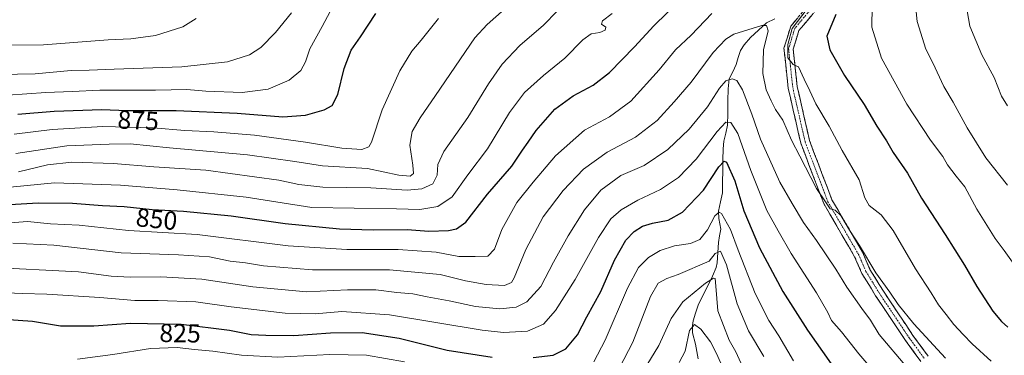
# Model space of a CAD drawing. Units: metres. Extents: x 603478 to 606907, y 4766230 to 4768595.
# Drawn here: x 603801 to 604179, y 4767495 to 4767625 of the extents above; entities that cross this region are included whole.
import ezdxf
from ezdxf.enums import TextEntityAlignment as Align

# ---------------------------------------------------------------- set-up
doc = ezdxf.new("R2010")
doc.units = ezdxf.units.M
doc.header["$MEASUREMENT"] = 0
doc.linetypes.add('TRAZO_Y_PUNTO', pattern=[1, 0.5, -0.25, 0, -0.25])
doc.linetypes.add('TRAZOSX2', pattern=[1.5, 1, -0.5])
for name, color, linetype, lineweight in [('Camino', 19, 'TRAZOSX2', 0), ('Camino Cxs', 19, 'Continuous', 0), ('Camino eje', 19, 'TRAZO_Y_PUNTO', 0), ('Corriente natural lineal', 142, 'Continuous', 13), ('Curva de nivel maestra', 36, 'Continuous', 30), ('Curva de nivel normal', 36, 'Continuous', 0), ('Rótulo de curva de nivel directora', 19, 'Continuous', 0)]:
    doc.layers.add(name, color=color, linetype=linetype, lineweight=lineweight)
doc.styles.add('Arial', font='txt', dxfattribs={"height": 0.2})

# ---------------------------------------------------------------- blocks, each defined once
blk = doc.blocks.new('*U160')
at = {"layer": 'Curva de nivel normal', "color": 36, "linetype": 'Continuous', "lineweight": 0}
for points in [[(604180.37, 4767591.51, 865), (604177.97, 4767595.18, 865), (604175.2, 4767602.42, 865), (604170.48, 4767611.1, 865), (604165.89, 4767622.15, 865), (604163.96, 4767633.32, 865), (604165.32, 4767645.58, 865), (604167.94, 4767654.37, 865), (604170.14, 4767659.01, 865), (604171.94, 4767667.95, 865), (604174.29, 4767674.75, 865), (604179.6, 4767684.84, 865)], [(603987.07, 4767628.61, 865), (603980.41, 4767622.82, 865), (603975.76, 4767617.57, 865), (603960.68, 4767595.43, 865), (603954.7, 4767586.91, 865), (603951.67, 4767581.64, 865), (603950.74, 4767576.37, 865), (603951.96, 4767568.64, 865), (603952.15, 4767565.47, 865), (603950.84, 4767564.46, 865), (603946.6, 4767564.79, 865), (603934.55, 4767567.42, 865), (603917.26, 4767568.36, 865), (603906.55, 4767570, 865), (603888.42, 4767572.57, 865), (603858.43, 4767575.3, 865), (603843.32, 4767576.81, 865), (603835.24, 4767576.74, 865), (603819, 4767576.06, 865), (603799.42, 4767573.1, 865)]]:
    blk.add_polyline3d(points, dxfattribs=at)
blk = doc.blocks.new('*U170')
at = {"layer": 'Curva de nivel normal', "color": 36, "linetype": 'Continuous', "lineweight": 0}
blk.add_polyline3d([(604027.85, 4767484.02, 815), (604036.46, 4767500.6, 815), (604043.21, 4767518.12, 815), (604046.2, 4767523.29, 815), (604049.43, 4767525.08, 815), (604053.82, 4767526.64, 815), (604065.75, 4767531.66, 815), (604068.08, 4767534.68, 815), (604070.04, 4767535.5, 815), (604072.35, 4767530.27, 815), (604076.49, 4767515.33, 815), (604080.87, 4767504.96, 815), (604086.76, 4767495.05, 815)], dxfattribs=at)
blk = doc.blocks.new('*U172')
at = {"layer": 'Curva de nivel normal', "color": 36, "linetype": 'Continuous', "lineweight": 0}
blk.add_polyline3d([(604054.16, 4767492.71, 805), (604056.48, 4767497.09, 805), (604058.14, 4767505.04, 805), (604060.08, 4767507.32, 805), (604062.55, 4767505.53, 805), (604066.26, 4767500.64, 805), (604068.6, 4767496.14, 805), (604073.44, 4767485.32, 805)], dxfattribs=at)
blk = doc.blocks.new('*U179')
at = {"layer": 'Curva de nivel normal', "color": 36, "linetype": 'Continuous', "lineweight": 0}
blk.add_polyline3d([(603788.21, 4767529.4, 835), (603823.5, 4767527.64, 835), (603836.07, 4767525.95, 835), (603843.32, 4767525.51, 835), (603855.14, 4767525.67, 835), (603870.85, 4767524.79, 835), (603890.42, 4767521.87, 835), (603911.03, 4767519.96, 835), (603926.86, 4767520.65, 835), (603937.7, 4767520.65, 835), (603945.76, 4767519.7, 835), (603951.88, 4767519.11, 835), (603957.47, 4767518, 835), (603965.89, 4767516.51, 835), (603976, 4767514.23, 835), (603985.38, 4767513.44, 835), (603991.6, 4767514.01, 835), (603995.69, 4767516.06, 835), (604001.03, 4767521.96, 835), (604005.95, 4767531.29, 835), (604011.6, 4767541.42, 835), (604017.91, 4767551.46, 835), (604024.08, 4767559.08, 835), (604031.78, 4767564.72, 835), (604040.73, 4767568.56, 835), (604049.85, 4767574.7, 835), (604057.99, 4767582.45, 835), (604065.07, 4767591.11, 835), (604069.68, 4767598.31, 835), (604072.2, 4767601.15, 835), (604074.59, 4767601.82, 835), (604076.37, 4767601.24, 835), (604078.48, 4767597.61, 835), (604082.07, 4767588.28, 835), (604085.47, 4767578.61, 835), (604092.92, 4767562.13, 835), (604097.62, 4767553.94, 835), (604101.96, 4767546.61, 835), (604106.98, 4767539.64, 835), (604114.38, 4767528.59, 835), (604118.55, 4767521.76, 835), (604124.31, 4767513.52, 835), (604127.76, 4767508.96, 835), (604131, 4767503.54, 835), (604141.7, 4767490.91, 835)], dxfattribs=at)
blk = doc.blocks.new('*U189')
at = {"layer": 'Curva de nivel normal', "color": 36, "linetype": 'Continuous', "lineweight": 0}
for points in [[(603785.75, 4767545.61, 845), (603803.97, 4767546.91, 845), (603812.78, 4767546.13, 845), (603823.77, 4767545.61, 845), (603842.76, 4767543.49, 845), (603869.09, 4767541.97, 845), (603904.09, 4767537.66, 845), (603926.63, 4767536.17, 845), (603946.26, 4767536.24, 845), (603960.93, 4767535.13, 845), (603969.58, 4767533.5, 845), (603975.9, 4767533.46, 845), (603980.69, 4767533.68, 845), (603983.26, 4767536.29, 845), (603986.15, 4767543.94, 845), (603991.84, 4767554.23, 845), (603998.08, 4767562.08, 845), (604006.68, 4767572.19, 845), (604017.8, 4767582.1, 845), (604027.51, 4767587.29, 845), (604035.62, 4767593.23, 845), (604046.58, 4767605.38, 845), (604052.86, 4767612.95, 845), (604058.86, 4767618.72, 845), (604066.82, 4767627, 845)], [(604103.37, 4767628.85, 845), (604097.57, 4767621.28, 845), (604095.92, 4767615.09, 845), (604095.94, 4767609.9, 845), (604098.02, 4767607.43, 845), (604100.1, 4767606.45, 845), (604102.23, 4767601.68, 845), (604104.4, 4767597.27, 845), (604106.76, 4767592.23, 845), (604111.77, 4767583.62, 845), (604116.86, 4767574.28, 845), (604123.39, 4767563.01, 845), (604125.5, 4767556.12, 845), (604127.23, 4767553.18, 845), (604131.76, 4767549.51, 845), (604136.38, 4767543.56, 845), (604144.93, 4767528.81, 845), (604150.94, 4767519.48, 845), (604153.84, 4767514.91, 845), (604156.76, 4767511.22, 845), (604159.66, 4767507.29, 845), (604163.33, 4767503.54, 845), (604166.7, 4767499.88, 845), (604173.99, 4767493.18, 845)]]:
    blk.add_polyline3d(points, dxfattribs=at)
blk = doc.blocks.new('*U191')
at = {"layer": 'Curva de nivel normal', "color": 36, "linetype": 'Continuous', "lineweight": 0}
for points in [[(603800.43, 4767566.14, 860), (603811.58, 4767568.75, 860), (603821, 4767569.86, 860), (603837.01, 4767569.31, 860), (603852.49, 4767567.98, 860), (603872.4, 4767566.66, 860), (603900.4, 4767562.9, 860), (603908.15, 4767561.22, 860), (603917.4, 4767560.24, 860), (603935.75, 4767559.95, 860), (603949.71, 4767559.08, 860), (603955.36, 4767559.53, 860), (603959.64, 4767561.5, 860), (603961.2, 4767564.81, 860), (603961.49, 4767568.91, 860), (603963.88, 4767573.93, 860), (603972.98, 4767587.03, 860), (603980.99, 4767599.96, 860), (603986.21, 4767607.46, 860), (603992.99, 4767614.63, 860), (604002.16, 4767622.45, 860), (604007.36, 4767627.95, 860)], [(604144.56, 4767634.1, 860), (604145.68, 4767623.91, 860), (604148.98, 4767613.29, 860), (604151.64, 4767608, 860), (604155.92, 4767598.94, 860), (604159.43, 4767592.9, 860), (604164.83, 4767583.07, 860), (604172.05, 4767571.47, 860), (604180.34, 4767561.01, 860)]]:
    blk.add_polyline3d(points, dxfattribs=at)
blk = doc.blocks.new('*U197')
at = {"layer": 'Curva de nivel normal', "color": 36, "linetype": 'Continuous', "lineweight": 0}
blk.add_polyline3d([(603792.67, 4767519.7, 830), (603801.98, 4767519.3, 830), (603811.39, 4767518.98, 830), (603831.76, 4767517.72, 830), (603845.1, 4767516.58, 830), (603854.1, 4767516.56, 830), (603868.6, 4767516.01, 830), (603882.12, 4767514.14, 830), (603902.92, 4767511.76, 830), (603914.39, 4767511.45, 830), (603924.62, 4767512.3, 830), (603942.93, 4767511.03, 830), (603978.5, 4767505.17, 830), (603986.79, 4767504.33, 830), (603995.94, 4767504.8, 830), (604002.14, 4767507.52, 830), (604006.74, 4767512.74, 830), (604014.22, 4767524.65, 830), (604023.28, 4767540.8, 830), (604028.03, 4767548.01, 830), (604031.91, 4767551.43, 830), (604038.4, 4767555.14, 830), (604047.08, 4767559.3, 830), (604054.01, 4767563.88, 830), (604060.75, 4767570.94, 830), (604068.75, 4767581.65, 830), (604072.08, 4767585.2, 830), (604074.1, 4767585.03, 830), (604076.73, 4767580.87, 830), (604081.77, 4767566.57, 830), (604087.94, 4767551.25, 830), (604092.28, 4767543.43, 830), (604097.23, 4767534.7, 830), (604106.9, 4767519.55, 830), (604111.32, 4767511.94, 830), (604112.72, 4767508.91, 830), (604116.61, 4767504.48, 830), (604123.17, 4767496.05, 830), (604131.61, 4767486.15, 830)], dxfattribs=at)
blk = doc.blocks.new('*U203')
at = {"layer": 'Curva de nivel normal', "color": 36, "linetype": 'Continuous', "lineweight": 0}
blk.add_polyline3d([(604036.13, 4767482.45, 810), (604046.42, 4767499.26, 810), (604051.08, 4767509.62, 810), (604055.56, 4767516.03, 810), (604064.32, 4767523.3, 810), (604067.4, 4767525.21, 810), (604068.06, 4767525.01, 810), (604068.29, 4767522.16, 810), (604069.12, 4767512.66, 810), (604073.43, 4767501.3, 810), (604075.94, 4767496.82, 810), (604077.92, 4767492.62, 810)], dxfattribs=at)
blk = doc.blocks.new('*U211')
at = {"layer": 'Curva de nivel normal', "color": 36, "linetype": 'Continuous', "lineweight": 0}
for points in [[(603797.23, 4767560.23, 855), (603814.27, 4767561.86, 855), (603839.63, 4767560.95, 855), (603861.4, 4767559.14, 855), (603887.86, 4767556.34, 855), (603913.18, 4767552.38, 855), (603945.65, 4767551.84, 855), (603954.55, 4767551.58, 855), (603961.55, 4767552.73, 855), (603967.06, 4767556.48, 855), (603973.04, 4767564.96, 855), (603980.54, 4767574.9, 855), (603989.09, 4767588.94, 855), (603994.76, 4767596.66, 855), (604002.16, 4767603.18, 855), (604010.35, 4767609.79, 855), (604017.15, 4767616.91, 855), (604020.41, 4767619.16, 855), (604023.75, 4767619.68, 855), (604025.83, 4767620.52, 855), (604026.05, 4767621.78, 855), (604024.34, 4767622.92, 855), (604024.78, 4767624.11, 855), (604028.43, 4767627, 855)], [(604128.34, 4767629.79, 855), (604128.26, 4767621.67, 855), (604131.9, 4767609.82, 855), (604141.6, 4767592.14, 855), (604150.77, 4767578.32, 855), (604155.51, 4767571.96, 855), (604157.28, 4767568.76, 855), (604160.6, 4767564.41, 855), (604163.98, 4767560.31, 855), (604168.5, 4767551.74, 855), (604175.56, 4767540.44, 855), (604179.06, 4767535.79, 855), (604184.22, 4767528.63, 855)]]:
    blk.add_polyline3d(points, dxfattribs=at)
blk = doc.blocks.new('*U215')
at = {"layer": 'Curva de nivel normal', "color": 36, "linetype": 'Continuous', "lineweight": 0}
blk.add_polyline3d([(603798.31, 4767538.7, 840), (603813.99, 4767537.85, 840), (603839.87, 4767534.89, 840), (603861.9, 4767534.14, 840), (603873.76, 4767533.32, 840), (603881.78, 4767531.69, 840), (603887.7, 4767531.04, 840), (603894.5, 4767529.93, 840), (603913.4, 4767528.4, 840), (603942.92, 4767528.34, 840), (603962.36, 4767526.54, 840), (603972.09, 4767524.2, 840), (603980.09, 4767522.71, 840), (603987.16, 4767522.36, 840), (603989.76, 4767523.48, 840), (603990.84, 4767525.24, 840), (603995.36, 4767536.22, 840), (604001.93, 4767548.77, 840), (604009.65, 4767558.96, 840), (604017.48, 4767567.05, 840), (604026.61, 4767573.67, 840), (604037.41, 4767579.43, 840), (604045.79, 4767585.82, 840), (604052.25, 4767593, 840), (604058.82, 4767600.62, 840), (604067.32, 4767611.96, 840), (604072.2, 4767617.15, 840), (604075.15, 4767618.98, 840), (604085.95, 4767622.4, 840), (604087.81, 4767622.38, 840), (604088.4, 4767620.31, 840), (604086.58, 4767612.96, 840), (604086.32, 4767603.96, 840), (604087.58, 4767597.62, 840), (604089.6, 4767593.41, 840), (604091.18, 4767590.09, 840), (604094.03, 4767585.91, 840), (604097.35, 4767578.22, 840), (604100.57, 4767572.14, 840), (604107.02, 4767559.66, 840), (604110.62, 4767554.19, 840), (604112.21, 4767551.8, 840), (604114.08, 4767551.28, 840), (604116.36, 4767549.24, 840), (604119.67, 4767543.58, 840), (604123.53, 4767537.73, 840), (604129.8, 4767527.24, 840), (604135.14, 4767519.77, 840), (604138.38, 4767514.99, 840), (604144.4, 4767507.61, 840), (604156.57, 4767494.45, 840)], dxfattribs=at)
blk = doc.blocks.new('*U219')
at = {"layer": 'Curva de nivel normal', "color": 36, "linetype": 'Continuous', "lineweight": 0}
blk.add_polyline3d([(603798.79, 4767580.54, 870), (603813.35, 4767582.42, 870), (603832.8, 4767583.54, 870), (603852.2, 4767583.05, 870), (603864.39, 4767581.92, 870), (603875.42, 4767581.5, 870), (603891.16, 4767580.22, 870), (603910.67, 4767577.55, 870), (603924.6, 4767575.16, 870), (603932.38, 4767574.62, 870), (603934.98, 4767575.65, 870), (603935.99, 4767577.48, 870), (603940.1, 4767589.88, 870), (603946.93, 4767604.98, 870), (603951.51, 4767612.55, 870), (603955.12, 4767616.73, 870), (603961.8, 4767625.04, 870)], dxfattribs=at)
blk = doc.blocks.new('*U233')
at = {"layer": 'Curva de nivel maestra', "color": 36, "linetype": 'Continuous', "lineweight": 30}
for points in [[(603790.51, 4767553.17, 850), (603807.98, 4767554.2, 850), (603821.18, 4767554.04, 850), (603832.68, 4767553.15, 850), (603841.05, 4767552.7, 850), (603851.8, 4767551.6, 850), (603863.78, 4767550.97, 850), (603882.17, 4767549.15, 850), (603902.86, 4767546.17, 850), (603923.75, 4767544.1, 850), (603936.63, 4767543.78, 850), (603949.69, 4767543.95, 850), (603958.02, 4767543.22, 850), (603965.66, 4767543.5, 850), (603968.66, 4767544.18, 850), (603972.21, 4767546.78, 850), (603980.56, 4767557.47, 850), (603989.88, 4767568.28, 850), (603993.98, 4767574.41, 850), (603996.2, 4767577.49, 850), (603999.27, 4767581.98, 850), (604006.5, 4767590.21, 850), (604013.47, 4767595.34, 850), (604021.22, 4767599.39, 850), (604027.44, 4767604.24, 850), (604037.04, 4767614.18, 850), (604044.42, 4767622.28, 850), (604054.58, 4767632.27, 850)], [(604114.4, 4767626.65, 850), (604110.88, 4767618.28, 850), (604112.05, 4767613.07, 850), (604117.68, 4767603.14, 850), (604125.29, 4767591.96, 850), (604130.13, 4767583.66, 850), (604133.81, 4767578.02, 850), (604136.45, 4767573.58, 850), (604141.94, 4767565.52, 850), (604147.3, 4767555.94, 850), (604156.44, 4767541.95, 850), (604163.78, 4767530.23, 850), (604168.51, 4767521.99, 850), (604174.75, 4767512.45, 850), (604177.99, 4767508.47, 850), (604180.42, 4767506.37, 850)]]:
    blk.add_polyline3d(points, dxfattribs=at)

msp = doc.modelspace()

# ---------------------------------------------------------------- linework, layer by layer
at = {"layer": 'Camino', "color": 19, "linetype": 'TRAZOSX2', "lineweight": 0}
for points in [[(604164.73, 4767728.7), (604164.81, 4767723.02), (604164.46, 4767717.31), (604163.69, 4767712.4), (604161.48, 4767704.76), (604159.04, 4767699.65), (604157.5, 4767697.41), (604155.65, 4767689.5), (604129.47, 4767656.64), (604110.61, 4767632.86), (604100.19, 4767620.41), (604098.02, 4767613.32), (604099.56, 4767598.85), (604104.27, 4767578.12), (604112.91, 4767555.35), (604124.64, 4767535.18), (604127.48, 4767528.55), (604132.89, 4767519.79), (604143.99, 4767503.16), (604149.8, 4767495.23)], [(604147.07, 4767493.12), (604141.16, 4767501.18), (604129.65, 4767518.43), (604124.41, 4767526.96), (604121.61, 4767533.42), (604109.74, 4767553.84), (604100.91, 4767577.1), (604096.1, 4767598.28), (604094.46, 4767613.66), (604097.05, 4767622.12), (604107.9, 4767635.07)]]:
    msp.add_lwpolyline(points, dxfattribs=at)
at = {"layer": 'Camino Cxs', "color": 19, "linetype": 'Continuous', "lineweight": 0}
for points in [[(604147.07, 4767493.12, 836.61), (604144.12, 4767497.15, 836.85), (604141.16, 4767501.18, 837.03), (604138.86, 4767504.63, 837.32), (604136.56, 4767508.08, 837.2), (604134.25, 4767511.53, 837.48), (604131.95, 4767514.98, 837.71), (604129.65, 4767518.43, 837.89), (604127.9, 4767521.27, 838.12), (604126.16, 4767524.12, 837.97), (604124.41, 4767526.96, 837.88), (604123.01, 4767530.19, 838.22), (604121.61, 4767533.42, 838.52), (604119.24, 4767537.5, 838.46), (604116.86, 4767541.58, 838.91), (604114.49, 4767545.67, 838.93), (604112.11, 4767549.75, 839.41), (604109.74, 4767553.84, 839.3), (604107.97, 4767558.49, 839.87), (604106.21, 4767563.14, 839.97), (604104.44, 4767567.8, 840.17), (604102.68, 4767572.45, 840.69), (604100.91, 4767577.1, 840.95), (604099.95, 4767581.34, 841.23), (604098.99, 4767585.57, 841.54), (604098.02, 4767589.81, 842.06), (604097.06, 4767594.04, 842.66), (604096.1, 4767598.28, 843.27), (604095.69, 4767602.12, 843.41), (604095.28, 4767605.97, 843.72), (604094.87, 4767609.81, 844.09), (604094.46, 4767613.66, 844.41), (604095.76, 4767617.89, 844.31), (604097.05, 4767622.12, 844.02), (604099.76, 4767625.36, 844.75)], [(604105.4, 4767626.64, 846.28), (604102.8, 4767623.53, 846.49), (604100.19, 4767620.41, 845.8), (604099.1, 4767616.87, 845.62), (604098.02, 4767613.32, 845.71), (604098.53, 4767608.5, 845.12), (604099.04, 4767603.67, 844.42), (604099.56, 4767598.85, 843.8), (604100.5, 4767594.71, 843.48), (604101.44, 4767590.56, 843.12), (604102.38, 4767586.41, 842.71), (604103.33, 4767582.26, 842.22), (604104.27, 4767578.12, 841.74), (604106, 4767573.56, 841.65), (604107.72, 4767569.01, 841.43), (604109.45, 4767564.45, 841.14), (604111.18, 4767559.9, 840.84), (604112.91, 4767555.35, 840.47), (604115.25, 4767551.31, 840.11), (604117.6, 4767547.28, 839.97), (604119.94, 4767543.24, 840.36), (604122.29, 4767539.21, 839.58), (604124.64, 4767535.18, 839.7), (604126.06, 4767531.86, 839.23), (604127.48, 4767528.55, 838.94), (604129.28, 4767525.63, 839.27), (604131.09, 4767522.71, 839.26), (604132.89, 4767519.79, 839.12), (604135.67, 4767515.63, 839.03), (604138.44, 4767511.48, 838.74), (604141.22, 4767507.32, 838.61), (604143.99, 4767503.16, 838.17), (604146.9, 4767499.2, 837.7), (604149.8, 4767495.23, 837.49)]]:
    msp.add_polyline3d(points, dxfattribs=at)
at = {"layer": 'Camino eje', "color": 19, "linetype": 'TRAZO_Y_PUNTO', "lineweight": 0}
msp.add_lwpolyline([(604109.26, 4767633.97), (604098.62, 4767621.27), (604096.24, 4767613.49), (604097.83, 4767598.57), (604102.59, 4767577.61), (604111.32, 4767554.59), (604123.12, 4767534.3), (604125.95, 4767527.76), (604128.57, 4767523.49), (604131.27, 4767519.11), (604142.58, 4767502.17), (604148.44, 4767494.18)], dxfattribs=at)
at = {"layer": 'Corriente natural lineal', "color": 142, "linetype": 'Continuous', "lineweight": 13}
msp.add_polyline3d([(604061.45, 4767494.17, 800.7), (604060.98, 4767497, 801.57), (604060.52, 4767499.83, 802.65), (604059.37, 4767504.15, 804.62), (604059.27, 4767506.94, 805.22), (604059.55, 4767508.76, 805.58), (604060.53, 4767511.77, 806.32), (604061.5, 4767514.77, 806.92), (604063.34, 4767518.51, 808.08), (604065.17, 4767522.26, 809.32), (604067.01, 4767526, 810.61), (604068.38, 4767529.27, 812.51), (604068.77, 4767531.11, 813.65), (604069.04, 4767534.99, 815.58), (604069.31, 4767538.88, 816.95), (604069.75, 4767541.44, 817.78), (604070.18, 4767544, 818.56), (604069.44, 4767548.15, 820.19), (604069.38, 4767550.92, 820.75), (604070.1, 4767554.48, 821.34), (604070.82, 4767558.05, 821.79), (604070.89, 4767562.28, 822.62), (604070.96, 4767566.51, 823.81), (604071.03, 4767570.73, 825.13), (604071.09, 4767574.96, 826.43), (604071.41, 4767577.83, 827.19), (604072.12, 4767580.95, 828.35), (604072.83, 4767584.07, 829.57), (604072.89, 4767588.71, 831.56), (604072.95, 4767593.36, 832.89), (604073, 4767598, 833.85), (604073.45, 4767601.81, 834.98), (604074.79, 4767604.59, 835.67), (604076.13, 4767607.37, 835.85), (604076.92, 4767610.04, 836.27), (604077.71, 4767612.72, 836.83), (604079.13, 4767614.97, 837.4), (604081.59, 4767617.74, 837.96), (604084.67, 4767620.57, 839.35), (604087.75, 4767623.39, 840.23), (604091.02, 4767624.92, 841.25)], dxfattribs=at)
at = {"layer": 'Curva de nivel maestra', "color": 36, "linetype": 'Continuous', "lineweight": 30}
for points in [[(603800.18, 4767588.31, 875), (603814.14, 4767589.46, 875), (603832.5, 4767590.05, 875), (603842.14, 4767589.62, 875), (603861.02, 4767589.68, 875), (603884.41, 4767588.64, 875), (603902.03, 4767587.22, 875), (603910.7, 4767587.82, 875), (603917.89, 4767589.96, 875), (603920.93, 4767591.6, 875), (603923.06, 4767595.79, 875), (603925.55, 4767605.77, 875), (603928.21, 4767612.87, 875), (603931.83, 4767618.07, 875), (603937.7, 4767627.04, 875)], [(603998.09, 4767494.66, 825), (604005.84, 4767495.51, 825), (604010.68, 4767497.96, 825), (604015.2, 4767503.36, 825), (604018.72, 4767510.24, 825), (604024.13, 4767520.03, 825), (604029.32, 4767532.16, 825), (604033.76, 4767539.78, 825), (604036.97, 4767543.16, 825), (604040.16, 4767545.15, 825), (604043.95, 4767546.38, 825), (604050.03, 4767547.48, 825), (604055.51, 4767550.54, 825), (604063.5, 4767559, 825), (604069.41, 4767567.98, 825), (604071.47, 4767570.23, 825), (604072.36, 4767569.77, 825), (604075.61, 4767562.66, 825), (604079.05, 4767551.02, 825), (604085.07, 4767536.86, 825), (604094.05, 4767520.02, 825), (604103.47, 4767505.22, 825), (604112.54, 4767492.22, 825)], [(603794.85, 4767509.37, 825), (603805.88, 4767508.58, 825), (603816.6, 4767506.83, 825), (603829.39, 4767506.88, 825), (603843.46, 4767507.84, 825), (603862.92, 4767507.53, 825), (603881.55, 4767505.19, 825), (603889.8, 4767503.47, 825), (603895.48, 4767503.31, 825), (603906.24, 4767503.1, 825), (603920.35, 4767504.12, 825), (603932.51, 4767504.3, 825), (603946.69, 4767502.12, 825), (603965.1, 4767497.46, 825), (603982.36, 4767494.75, 825)]]:
    msp.add_polyline3d(points, dxfattribs=at)
at = {"layer": 'Curva de nivel normal', "color": 36, "linetype": 'Continuous', "lineweight": 0}
for points in [[(603796.41, 4767595.57, 880), (603811.02, 4767596.62, 880), (603821.09, 4767596.96, 880), (603831.68, 4767597.51, 880), (603853.1, 4767597.55, 880), (603865.09, 4767597.75, 880), (603872.42, 4767597.17, 880), (603886.42, 4767596.56, 880), (603896.31, 4767597.86, 880), (603904.48, 4767601.31, 880), (603908.84, 4767605.05, 880), (603910.63, 4767608.34, 880), (603912.36, 4767613.38, 880), (603917.05, 4767621.96, 880), (603926, 4767638.95, 880)], [(603786.56, 4767603.42, 885), (603806.84, 4767603.72, 885), (603820.74, 4767605.01, 885), (603827.64, 4767605.18, 885), (603837.25, 4767605.62, 885), (603863.14, 4767606.52, 885), (603880.76, 4767608.38, 885), (603889.24, 4767611.1, 885), (603893.51, 4767613.96, 885), (603899.11, 4767619.62, 885), (603905.32, 4767627.28, 885)], [(603793.09, 4767614.82, 890), (603810.11, 4767614.88, 890), (603834.94, 4767616.84, 890), (603843.56, 4767617.29, 890), (603853.04, 4767618.53, 890), (603863.58, 4767621.91, 890), (603868.64, 4767625.08, 890)], [(604021.45, 4767492.96, 820), (604025.77, 4767501.29, 820), (604034.32, 4767521.29, 820), (604038.6, 4767529.29, 820), (604042.37, 4767533.08, 820), (604046.93, 4767535.85, 820), (604052.39, 4767537.56, 820), (604058.51, 4767538.51, 820), (604062.11, 4767540.04, 820), (604065.11, 4767543.81, 820), (604067.92, 4767549.2, 820), (604069.53, 4767550.6, 820), (604070.49, 4767550, 820), (604073.96, 4767543.94, 820), (604076.84, 4767535.98, 820), (604083.46, 4767519.33, 820), (604088.64, 4767508.85, 820), (604092.44, 4767502.98, 820), (604098.13, 4767493.34, 820)], [(603823.18, 4767494.04, 820), (603836.7, 4767495.78, 820), (603851.14, 4767498.1, 820), (603861.42, 4767498.45, 820), (603868.09, 4767497.77, 820), (603875.09, 4767497.13, 820), (603886.09, 4767495.5, 820), (603900.09, 4767494.8, 820), (603920.09, 4767495.86, 820), (603934.17, 4767495.57, 820), (603948.72, 4767493.02, 820)]]:
    msp.add_polyline3d(points, dxfattribs=at)

# ---------------------------------------------------------------- block references
at = {"layer": 'Curva de nivel maestra', "color": 36, "linetype": 'Continuous', "lineweight": 30}
msp.add_blockref('*U233', (0, 0), dxfattribs=at)
at = {"layer": 'Curva de nivel normal', "color": 36, "linetype": 'Continuous', "lineweight": 0}
for name in ['*U189', '*U211', '*U191', '*U160', '*U219', '*U215', '*U179', '*U197', '*U170', '*U203', '*U172']:
    msp.add_blockref(name, (0, 0), dxfattribs=at)

# ---------------------------------------------------------------- texts
at = {"layer": 'Rótulo de curva de nivel directora', "color": 19, "linetype": 'Continuous', "lineweight": 0, "style": 'Arial'}
for s, rotation, p in [('875', -2.5541, (603846.44, 4767585.9)), ('850', -5.8427, (603853.52, 4767547.88)), ('825', -0.9127, (603862.52, 4767504.01))]:
    msp.add_text(s, height=7, rotation=rotation, dxfattribs=at).set_placement(p, align=Align.MIDDLE_CENTER)

doc.saveas('drawing.dxf')
